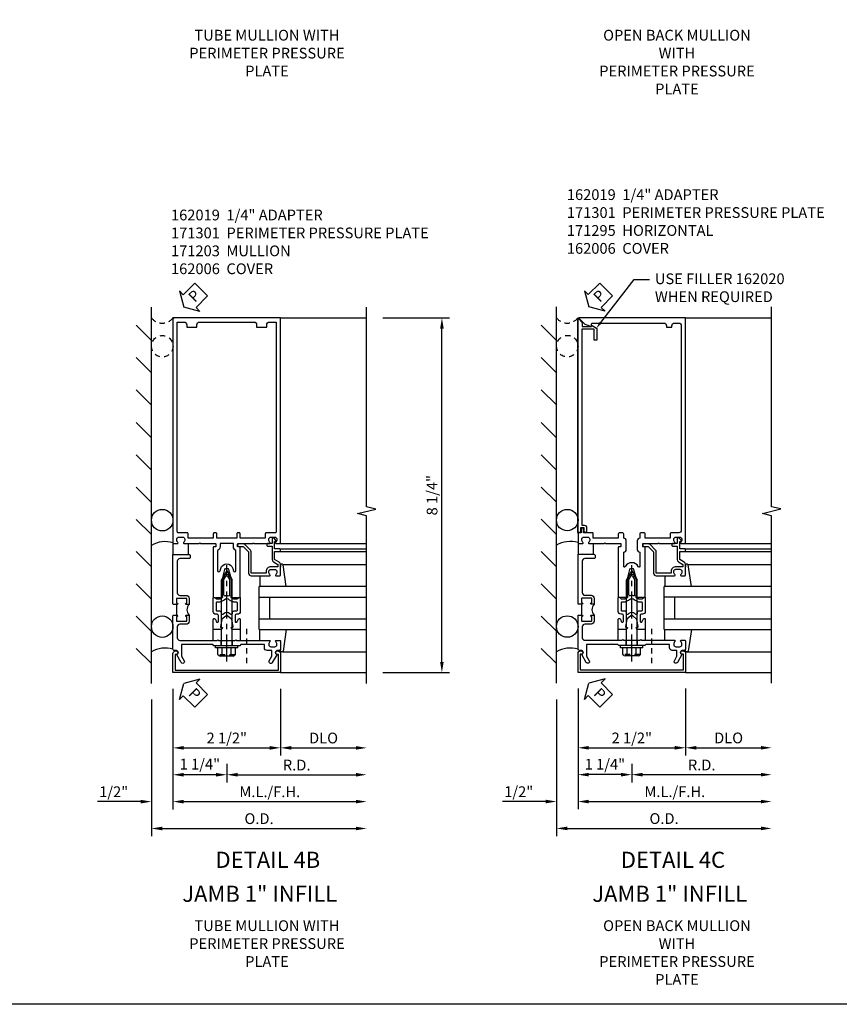
# Model space of a CAD drawing. Extents: x 0 to 136, y 0 to 88.
# Drawn here: x 68 to 87, y 0 to 23 of the extents above; entities that cross this region are included whole.
import ezdxf
from ezdxf import colors
from ezdxf.entities.mleader import LeaderData, LeaderLine
from ezdxf.enums import TextEntityAlignment as Align
from ezdxf.math import Vec2, Vec3

# ---------------------------------------------------------------- set-up
doc = ezdxf.new("R2010")
doc.units = 0
doc.header["$LTSCALE"] = 0.5
doc.header["$MEASUREMENT"] = 0
doc.linetypes.add('CENTER', pattern=[2, 1.25, -0.25, 0.25, -0.25])
doc.linetypes.add('HIDDEN', pattern=[0.375, 0.25, -0.125])
doc.layers.get('0').update_dxf_attribs({"color": 4, "linetype": 'CONTINUOUS'})
doc.layers.get('DEFPOINTS').update_dxf_attribs({"linetype": 'CONTINUOUS'})
for name, color, linetype in [('CENTER', 1, 'CENTER'), ('DIME', 2, 'CONTINUOUS'), ('FORMAT', 7, 'CONTINUOUS'), ('HIDDEN', 3, 'HIDDEN'), ('TEXT', 3, 'CONTINUOUS')]:
    doc.layers.add(name, color=color, linetype=linetype)
doc.styles.get("Standard").update_dxf_attribs({"font": 'arial.ttf'})
doc.dimstyles.new('EXT_ON-OFF', dxfattribs={"dimscale": 2, "dimtxt": 0.125, "dimasz": 0.125, "dimexe": 0.09, "dimexo": 0.1875, "dimgap": 0.05, "dimtad": 3, "dimdec": 5, "dimzin": 3, "dimdsep": 46, "dimlunit": 5, "dimtxsty": 'Standard', "dimcen": 0, "dimse2": 1, "dimadec": 0, "dimazin": 0, "dimtfac": 1, "dimtdec": 4, "dimtofl": 0, "dimtmove": 0, "dimatfit": 0, "dimfxl": 1, "dimfrac": 2, "dimtolj": 1, "dimtzin": 3, "dimarcsym": 0})
doc.dimstyles.new('EXT_ON-ON', dxfattribs={"dimscale": 2, "dimtxt": 0.125, "dimasz": 0.125, "dimexe": 0.09, "dimexo": 0.1875, "dimgap": 0.05, "dimtad": 3, "dimdec": 5, "dimzin": 3, "dimdsep": 46, "dimlunit": 5, "dimtxsty": 'Standard', "dimcen": 0, "dimadec": 0, "dimazin": 0, "dimtfac": 1, "dimtdec": 4, "dimtofl": 0, "dimtmove": 0, "dimatfit": 0, "dimfxl": 1, "dimfrac": 2, "dimtolj": 1, "dimtzin": 3, "dimarcsym": 0})
doc.dimstyles.new('EXT_ON-ONNL', dxfattribs={"dimscale": 2, "dimtxt": 0.125, "dimasz": 0.125, "dimexe": 0.09, "dimexo": 0.1875, "dimgap": 0.05, "dimtad": 3, "dimdec": 5, "dimzin": 3, "dimdsep": 46, "dimlunit": 5, "dimtxsty": 'Standard', "dimcen": 0, "dimadec": 0, "dimazin": 0, "dimtfac": 1, "dimtdec": 4, "dimtofl": 0, "dimtmove": 2, "dimatfit": 3, "dimfxl": 1, "dimfrac": 2, "dimtolj": 1, "dimtzin": 3, "dimarcsym": 0})

# ---------------------------------------------------------------- blocks, each defined once
blk = doc.blocks.new('*D148')
at = {"layer": 'DEFPOINTS', "color": 0, "transparency": 16777216}
for p in [(76.062, 16.338), (77.812, 16.338), (76.062, 8.088)]:
    blk.add_point(p, dxfattribs=at)
at = {"layer": 'DIME', "color": 0, "lineweight": -2, "transparency": 16777216}
for p, q in [((76.437, 16.338), (77.992, 16.338)), ((77.812, 8.338), (77.812, 16.088)), ((76.437, 8.088), (77.992, 8.088))]:
    blk.add_line(p, q, dxfattribs=at)
at = {"layer": 'DIME', "color": 0, "transparency": 16777216}
for points in [[(77.77, 16.088), (77.854, 16.088), (77.812, 16.338)], [(77.77, 8.338), (77.854, 8.338), (77.812, 8.088)]]:
    blk.add_solid(points, dxfattribs=at)
at = {"layer": 'DIME', "color": 0, "transparency": 16777216, "insert": (77.583, 12.213), "char_height": 0.25, "attachment_point": 5, "rotation": 90}
blk.add_mtext('\\A1;8 1/4"', dxfattribs=at)
blk = doc.blocks.new('*D149')
at = {"layer": 'DEFPOINTS', "color": 0, "transparency": 16777216}
for p in [(71.562, 8.088), (71.062, 7.838), (71.062, 5.088)]:
    blk.add_point(p, dxfattribs=at)
at = {"layer": 'DIME', "color": 0, "lineweight": -2, "transparency": 16777216}
for p, q in [((71.562, 7.713), (71.562, 4.908)), ((70.812, 5.088), (69.807, 5.088)), ((71.812, 5.088), (72.062, 5.088))]:
    blk.add_line(p, q, dxfattribs=at)
at = {"layer": 'DIME', "color": 0, "transparency": 16777216}
for points in [[(70.812, 5.13), (70.812, 5.046), (71.062, 5.088)], [(71.812, 5.13), (71.812, 5.046), (71.562, 5.088)]]:
    blk.add_solid(points, dxfattribs=at)
at = {"layer": 'DIME', "color": 0, "transparency": 16777216, "insert": (70.184, 5.317), "char_height": 0.25, "attachment_point": 5}
blk.add_mtext('\\A1;1/2"', dxfattribs=at)
blk = doc.blocks.new('*D150')
at = {"layer": 'DEFPOINTS', "color": 0, "transparency": 16777216}
for p in [(71.062, 7.838), (76.062, 7.838), (76.062, 4.463)]:
    blk.add_point(p, dxfattribs=at)
at = {"layer": 'DIME', "color": 0, "lineweight": -2, "transparency": 16777216}
for p, q in [((71.062, 7.463), (71.062, 4.283)), ((71.312, 4.463), (75.812, 4.463))]:
    blk.add_line(p, q, dxfattribs=at)
at = {"layer": 'DIME', "color": 0, "transparency": 16777216}
for points in [[(71.312, 4.505), (71.312, 4.421), (71.062, 4.463)], [(75.812, 4.505), (75.812, 4.421), (76.062, 4.463)]]:
    blk.add_solid(points, dxfattribs=at)
at = {"layer": 'DIME', "color": 0, "transparency": 16777216, "insert": (73.562, 4.692), "char_height": 0.25, "attachment_point": 5}
blk.add_mtext('\\A1;O.D.', dxfattribs=at)
blk = doc.blocks.new('*D151')
at = {"layer": 'DEFPOINTS', "color": 0, "transparency": 16777216}
for p in [(71.562, 8.088), (76.062, 7.838), (76.062, 5.088)]:
    blk.add_point(p, dxfattribs=at)
at = {"layer": 'DIME', "color": 0, "lineweight": -2, "transparency": 16777216}
for p, q in [((71.562, 7.713), (71.562, 4.908)), ((71.812, 5.088), (75.812, 5.088))]:
    blk.add_line(p, q, dxfattribs=at)
at = {"layer": 'DIME', "color": 0, "transparency": 16777216}
for points in [[(71.812, 5.13), (71.812, 5.046), (71.562, 5.088)], [(75.812, 5.13), (75.812, 5.046), (76.062, 5.088)]]:
    blk.add_solid(points, dxfattribs=at)
at = {"layer": 'DIME', "color": 0, "transparency": 16777216, "insert": (73.812, 5.317), "char_height": 0.25, "attachment_point": 5}
blk.add_mtext('\\A1;M.L./F.H.', dxfattribs=at)
blk = doc.blocks.new('*D152')
at = {"layer": 'DEFPOINTS', "color": 0, "transparency": 16777216}
for p in [(74.062, 8.088), (76.062, 6.338), (76.062, 6.338)]:
    blk.add_point(p, dxfattribs=at)
at = {"layer": 'DIME', "color": 0, "lineweight": -2, "transparency": 16777216}
for p, q in [((74.062, 7.713), (74.062, 6.158)), ((74.312, 6.338), (75.812, 6.338))]:
    blk.add_line(p, q, dxfattribs=at)
at = {"layer": 'DIME', "color": 0, "transparency": 16777216}
for points in [[(74.312, 6.38), (74.312, 6.296), (74.062, 6.338)], [(75.812, 6.38), (75.812, 6.296), (76.062, 6.338)]]:
    blk.add_solid(points, dxfattribs=at)
at = {"layer": 'DIME', "color": 0, "transparency": 16777216, "insert": (75.062, 6.567), "char_height": 0.25, "attachment_point": 5}
blk.add_mtext('\\A1;DLO', dxfattribs=at)
blk = doc.blocks.new('*D153')
at = {"layer": 'DEFPOINTS', "color": 0, "transparency": 16777216}
for p in [(71.562, 8.088), (74.062, 8.088), (74.062, 6.338)]:
    blk.add_point(p, dxfattribs=at)
at = {"layer": 'DIME', "color": 0, "lineweight": -2, "transparency": 16777216}
for p, q in [((71.562, 7.713), (71.562, 6.158)), ((71.812, 6.338), (73.812, 6.338))]:
    blk.add_line(p, q, dxfattribs=at)
at = {"layer": 'DIME', "color": 0, "transparency": 16777216}
for points in [[(71.812, 6.38), (71.812, 6.296), (71.562, 6.338)], [(73.812, 6.38), (73.812, 6.296), (74.062, 6.338)]]:
    blk.add_solid(points, dxfattribs=at)
at = {"layer": 'DIME', "color": 0, "transparency": 16777216, "insert": (72.812, 6.567), "char_height": 0.25, "attachment_point": 5}
blk.add_mtext('\\A1;2 1/2"', dxfattribs=at)
blk = doc.blocks.new('*D154')
at = {"layer": 'DEFPOINTS', "color": 0, "transparency": 16777216}
for p in [(76.062, 7.838), (72.812, 6.338), (76.062, 5.713)]:
    blk.add_point(p, dxfattribs=at)
at = {"layer": 'DIME', "color": 0, "lineweight": -2, "transparency": 16777216}
for p, q in [((72.812, 5.963), (72.812, 5.533)), ((73.062, 5.713), (75.812, 5.713))]:
    blk.add_line(p, q, dxfattribs=at)
at = {"layer": 'DIME', "color": 0, "transparency": 16777216}
for points in [[(73.062, 5.755), (73.062, 5.671), (72.812, 5.713)], [(75.812, 5.755), (75.812, 5.671), (76.062, 5.713)]]:
    blk.add_solid(points, dxfattribs=at)
at = {"layer": 'DIME', "color": 0, "transparency": 16777216, "insert": (74.437, 5.938), "char_height": 0.25, "attachment_point": 5}
blk.add_mtext('\\A1;R.D.', dxfattribs=at)
blk = doc.blocks.new('*D155')
at = {"layer": 'DEFPOINTS', "color": 0, "transparency": 16777216}
for p in [(71.562, 8.088), (72.812, 6.338), (71.562, 5.713)]:
    blk.add_point(p, dxfattribs=at)
at = {"layer": 'DIME', "color": 0, "lineweight": -2, "transparency": 16777216}
for p, q in [((71.562, 7.713), (71.562, 5.533)), ((72.812, 5.963), (72.812, 5.533)), ((72.562, 5.713), (71.812, 5.713))]:
    blk.add_line(p, q, dxfattribs=at)
at = {"layer": 'DIME', "color": 0, "transparency": 16777216}
for points in [[(71.812, 5.755), (71.812, 5.671), (71.562, 5.713)], [(72.562, 5.755), (72.562, 5.671), (72.812, 5.713)]]:
    blk.add_solid(points, dxfattribs=at)
at = {"layer": 'DIME', "color": 0, "transparency": 16777216, "insert": (72.187, 5.96), "char_height": 0.25, "attachment_point": 5}
blk.add_mtext('\\A1;1 1/4"', dxfattribs=at)
blk = doc.blocks.new('B162006')
blk.add_lwpolyline([(-1.2, -0.94), (1.2, -0.94), (1.2, -0.576), (1.17, -0.576, -1), (1.17, -0.496), (1.19, -0.496, -0.414214), (1.25, -0.556), (1.25, -1), (-1.25, -1), (-1.25, -0.556, -0.414214), (-1.19, -0.496), (-1.17, -0.496, -1), (-1.17, -0.576), (-1.2, -0.576)], format="xyb", close=True)
blk = doc.blocks.new('B162310-M')
for p, q in [((-0.313, -0.25), (-0.313, 0)), ((0.313, 0), (0.313, -0.25))]:
    blk.add_line(p, q)
blk = doc.blocks.new('B171300M')
for points in [[(0.747, 0.277), (0.721, 0.251, 0.198912), (0.715, 0.237), (0.715, 0.163, 0.198912), (0.721, 0.149), (0.741, 0.129, -0.198912), (0.744, 0.121), (0.744, 0.106, 0.453546), (0.757, 0.094, -0.007471), (0.804, 0.1), (1.174, 0.1), (1.261, 0.05, -0.57735), (1.261, -0.05), (1.174, -0.1), (0.804, -0.1, -0.007471), (0.757, -0.094, 0.453546), (0.744, -0.106), (0.744, -0.121, -0.198912), (0.741, -0.129), (0.721, -0.149, 0.198912), (0.715, -0.163), (0.715, -0.237, 0.198912), (0.721, -0.251), (0.747, -0.277, -0.198912), (0.75, -0.285), (0.75, -0.301, -0.414214), (0.738, -0.313), (0.42, -0.313, -0.414214), (0.357, -0.25), (0.357, -0.226, 0.414214), (0.326, -0.195), (0.19, -0.195, 0.414214), (0.17, -0.215), (0.17, -0.223, 0.414214), (0.19, -0.243), (0.193, -0.243, -0.131652), (0.203, -0.246), (0.247, -0.271, -0.267949), (0.257, -0.288), (0.257, -0.293, -0.414214), (0.237, -0.313), (0.012, -0.313, -0.414214), (0, -0.301), (0, -0.133, -0.267949), (0.01, -0.116), (0.038, -0.1, -0.57735), (0.05, -0.106), (0.05, -0.127, 0.466308), (0.073, -0.146), (0.232, -0.118, 0.176327), (0.243, -0.112), (0.316, -0.025, 0.36397), (0.316, 0.025), (0.243, 0.112, 0.176327), (0.232, 0.118), (0.073, 0.146, 0.466308), (0.05, 0.127), (0.05, 0.106, -0.57735), (0.038, 0.1), (0.01, 0.116, -0.267949), (0, 0.133), (0, 0.301, -0.414214), (0.012, 0.313), (0.237, 0.313, -0.414214), (0.257, 0.293), (0.257, 0.288, -0.267949), (0.247, 0.271), (0.203, 0.246, -0.131652), (0.193, 0.243), (0.19, 0.243, 0.414214), (0.17, 0.223), (0.17, 0.215, 0.414214), (0.19, 0.195), (0.326, 0.195, 0.414214), (0.357, 0.226), (0.357, 0.25, -0.414214), (0.42, 0.313), (0.738, 0.313, -0.414214), (0.75, 0.301), (0.75, 0.285, -0.198912)], [(0.388, 0.124, 0.414214), (0.428, 0.164), (0.428, 0.222, -0.414214), (0.448, 0.242), (0.624, 0.242, -0.414214), (0.644, 0.222), (0.644, 0.173, 0.109518), (0.652, 0.14), (0.679, 0.08, 0.092094), (0.696, 0.057, -0.424958), (0.696, -0.057, 0.092094), (0.679, -0.08), (0.652, -0.14, 0.109518), (0.644, -0.173), (0.644, -0.222, -0.414214), (0.624, -0.242), (0.448, -0.242, -0.414214), (0.428, -0.222), (0.428, -0.164, 0.414214), (0.388, -0.124), (0.367, -0.124, -0.63707), (0.352, -0.092), (0.37, -0.071, 0.36397), (0.37, 0.071), (0.352, 0.092, -0.63707), (0.367, 0.124)], [(1.243, -0.019), (1.163, -0.065), (0.806, -0.065, -0.001063), (0.799, -0.064, -0.506849), (0.783, -0.036, 0.103752), (0.791, 0, 0.103752), (0.783, 0.036, -0.506849), (0.799, 0.064, -0.001063), (0.806, 0.065), (1.163, 0.065), (1.243, 0.019, -0.57735)]]:
    blk.add_lwpolyline(points, format="xyb", close=True)
blk = doc.blocks.new('B128960')
for p, q in [((-0.05, -0.26), (-0.05, 0.26)), ((-0.05, 0.26), (0, 0.26)), ((0, -0.26), (0, 0.26)), ((-0.24, -0.153), (-0.24, 0.156)), ((-0.205, 0.206), (-0.05, 0.206)), ((-0.205, 0.105), (-0.05, 0.105)), ((0, 0.125), (1.533, 0.125)), ((1.75, 0), (1.533, 0.125)), ((1.75, 0), (1.533, -0.125)), ((-0.205, -0.101), (-0.05, -0.101)), ((-0.205, -0.203), (-0.05, -0.203)), ((0, -0.125), (1.533, -0.125)), ((-0.05, -0.26), (0, -0.26))]:
    blk.add_line(p, q)
for centre, radius, start, end in [((-0.186, 0.155), 0.0543, 110.9107, 249.0893), ((-0.071, 0.002), 0.169, 142.5556, 217.4444), ((-0.186, -0.152), 0.0543, 110.9107, 249.0893)]:
    blk.add_arc(centre, radius, start, end)
at = {"layer": 'CENTER'}
blk.add_line((-0.365, 0), (1.875, 0), dxfattribs=at)
at = {"layer": 'HIDDEN'}
for p, q in [((-0.228, 0.19), (-0.209, 0.19)), ((-0.209, -0.187), (-0.209, 0.19)), ((-0.228, -0.187), (-0.209, -0.187))]:
    blk.add_line(p, q, dxfattribs=at)
blk = doc.blocks.new('B027857-M')
for p, q in [((-0.18, 0.4), (-0.18, 0.15)), ((0.18, 0.15), (0.18, 0.4))]:
    blk.add_line(p, q)
blk = doc.blocks.new('B162003')
for points in [[(-1.23, 1.25), (-1.148, 1.25, 0.669376), (-1.137, 1.276, -0.199773), (-1.164, 1.339), (-1.164, 1.35, -0.414214), (-1.114, 1.4), (-1.026, 1.4, -0.414214), (-0.976, 1.35), (-0.976, 1.339, -0.199773), (-1.003, 1.276, 0.669376), (-0.992, 1.25), (-0.64, 1.25), (-0.625, 1.265), (-0.61, 1.25), (-0.263, 1.25, -0.414214), (-0.253, 1.24), (-0.253, 1.184, -0.414214), (-0.263, 1.174), (-0.303, 1.174, 0.414214), (-0.313, 1.164), (-0.313, 0), (-0.273, 0), (-0.258, -0.015), (-0.243, 0), (-0.17, 0), (-0.155, -0.015), (-0.14, 0), (-0.1, 0), (-0.1, 0.43), (-0.042, 0.648, -0.767327), (0.042, 0.648), (0.1, 0.43), (0.1, 0), (0.14, 0), (0.155, -0.015), (0.17, 0), (0.243, 0), (0.258, -0.015), (0.273, 0), (0.313, 0), (0.313, 1.164, 0.414214), (0.303, 1.174), (0.263, 1.174, -0.414214), (0.253, 1.184), (0.253, 1.24, -0.414214), (0.263, 1.25), (0.61, 1.25), (0.625, 1.265), (0.64, 1.25), (0.992, 1.25, 0.669376), (1.003, 1.276, -0.199773), (0.976, 1.339), (0.976, 1.35, -0.414214), (1.026, 1.4), (1.114, 1.4, -0.414214), (1.164, 1.35), (1.164, 1.339, -0.199773), (1.137, 1.276, 0.669376), (1.148, 1.25), (1.23, 1.25, 0.414214), (1.25, 1.27), (1.25, 6.5), (-1.25, 6.5), (-1.25, 1.27, 0.414214)], [(0.695, 6.28), (0.93, 6.28), (0.93, 6.34, -0.414214), (0.99, 6.4), (1.15, 6.4), (1.15, 1.53, -0.414214), (1.12, 1.5), (0.915, 1.5, 0.414214), (0.895, 1.48), (0.895, 1.375), (0.313, 1.375), (0.313, 1.48, 0.414214), (0.293, 1.5), (0.253, 1.5, 0.414214), (0.233, 1.48), (0.233, 1.375), (-0.233, 1.375), (-0.233, 1.48, 0.414214), (-0.253, 1.5), (-0.293, 1.5, 0.414214), (-0.313, 1.48), (-0.313, 1.375), (-0.895, 1.375), (-0.895, 1.48, 0.414214), (-0.915, 1.5), (-1.12, 1.5, -0.414214), (-1.15, 1.53), (-1.15, 6.4), (-0.99, 6.4, -0.414214), (-0.93, 6.34), (-0.93, 6.28), (-0.695, 6.28), (-0.695, 6.34, -0.414214), (-0.635, 6.4), (0.635, 6.4, -0.414214), (0.695, 6.34)], [(-0.213, 1.086), (-0.213, 0.623, 0.876976), (-0.154, 0.615), (-0.138, 0.674, -0.767327), (0.138, 0.674), (0.154, 0.615, 0.876976), (0.213, 0.623), (0.213, 1.086, -0.281861), (0.153, 1.184), (0.153, 1.25), (-0.153, 1.25), (-0.153, 1.184, -0.281861)]]:
    blk.add_lwpolyline(points, format="xyb", close=True)
blk = doc.blocks.new('*D156')
at = {"layer": 'DEFPOINTS', "color": 0, "transparency": 16777216}
for p in [(80.975, 8.09), (80.475, 7.84), (80.475, 5.09)]:
    blk.add_point(p, dxfattribs=at)
at = {"layer": 'DIME', "color": 0, "lineweight": -2, "transparency": 16777216}
for p, q in [((80.975, 7.715), (80.975, 4.91)), ((80.225, 5.09), (79.22, 5.09)), ((81.225, 5.09), (81.475, 5.09))]:
    blk.add_line(p, q, dxfattribs=at)
at = {"layer": 'DIME', "color": 0, "transparency": 16777216}
for points in [[(80.225, 5.132), (80.225, 5.048), (80.475, 5.09)], [(81.225, 5.132), (81.225, 5.048), (80.975, 5.09)]]:
    blk.add_solid(points, dxfattribs=at)
at = {"layer": 'DIME', "color": 0, "transparency": 16777216, "insert": (79.597, 5.319), "char_height": 0.25, "attachment_point": 5}
blk.add_mtext('\\A1;1/2"', dxfattribs=at)
blk = doc.blocks.new('*D157')
at = {"layer": 'DEFPOINTS', "color": 0, "transparency": 16777216}
for p in [(80.475, 7.84), (85.475, 7.84), (85.475, 4.465)]:
    blk.add_point(p, dxfattribs=at)
at = {"layer": 'DIME', "color": 0, "lineweight": -2, "transparency": 16777216}
for p, q in [((80.475, 7.465), (80.475, 4.285)), ((80.725, 4.465), (85.225, 4.465))]:
    blk.add_line(p, q, dxfattribs=at)
at = {"layer": 'DIME', "color": 0, "transparency": 16777216}
for points in [[(80.725, 4.507), (80.725, 4.423), (80.475, 4.465)], [(85.225, 4.507), (85.225, 4.423), (85.475, 4.465)]]:
    blk.add_solid(points, dxfattribs=at)
at = {"layer": 'DIME', "color": 0, "transparency": 16777216, "insert": (82.975, 4.694), "char_height": 0.25, "attachment_point": 5}
blk.add_mtext('\\A1;O.D.', dxfattribs=at)
blk = doc.blocks.new('*D158')
at = {"layer": 'DEFPOINTS', "color": 0, "transparency": 16777216}
for p in [(80.975, 8.09), (85.475, 7.84), (85.475, 5.09)]:
    blk.add_point(p, dxfattribs=at)
at = {"layer": 'DIME', "color": 0, "lineweight": -2, "transparency": 16777216}
for p, q in [((80.975, 7.715), (80.975, 4.91)), ((81.225, 5.09), (85.225, 5.09))]:
    blk.add_line(p, q, dxfattribs=at)
at = {"layer": 'DIME', "color": 0, "transparency": 16777216}
for points in [[(81.225, 5.132), (81.225, 5.048), (80.975, 5.09)], [(85.225, 5.132), (85.225, 5.048), (85.475, 5.09)]]:
    blk.add_solid(points, dxfattribs=at)
at = {"layer": 'DIME', "color": 0, "transparency": 16777216, "insert": (83.225, 5.319), "char_height": 0.25, "attachment_point": 5}
blk.add_mtext('\\A1;M.L./F.H.', dxfattribs=at)
blk = doc.blocks.new('*D159')
at = {"layer": 'DEFPOINTS', "color": 0, "transparency": 16777216}
for p in [(83.475, 8.09), (85.475, 6.34), (85.475, 6.34)]:
    blk.add_point(p, dxfattribs=at)
at = {"layer": 'DIME', "color": 0, "lineweight": -2, "transparency": 16777216}
for p, q in [((83.475, 7.715), (83.475, 6.16)), ((83.725, 6.34), (85.225, 6.34))]:
    blk.add_line(p, q, dxfattribs=at)
at = {"layer": 'DIME', "color": 0, "transparency": 16777216}
for points in [[(83.725, 6.382), (83.725, 6.298), (83.475, 6.34)], [(85.225, 6.382), (85.225, 6.298), (85.475, 6.34)]]:
    blk.add_solid(points, dxfattribs=at)
at = {"layer": 'DIME', "color": 0, "transparency": 16777216, "insert": (84.475, 6.569), "char_height": 0.25, "attachment_point": 5}
blk.add_mtext('\\A1;DLO', dxfattribs=at)
blk = doc.blocks.new('*D160')
at = {"layer": 'DEFPOINTS', "color": 0, "transparency": 16777216}
for p in [(80.975, 8.09), (83.475, 8.09), (83.475, 6.34)]:
    blk.add_point(p, dxfattribs=at)
at = {"layer": 'DIME', "color": 0, "lineweight": -2, "transparency": 16777216}
for p, q in [((80.975, 7.715), (80.975, 6.16)), ((81.225, 6.34), (83.225, 6.34))]:
    blk.add_line(p, q, dxfattribs=at)
at = {"layer": 'DIME', "color": 0, "transparency": 16777216}
for points in [[(81.225, 6.382), (81.225, 6.298), (80.975, 6.34)], [(83.225, 6.382), (83.225, 6.298), (83.475, 6.34)]]:
    blk.add_solid(points, dxfattribs=at)
at = {"layer": 'DIME', "color": 0, "transparency": 16777216, "insert": (82.225, 6.569), "char_height": 0.25, "attachment_point": 5}
blk.add_mtext('\\A1;2 1/2"', dxfattribs=at)
blk = doc.blocks.new('B162095')
blk.add_lwpolyline([(-1.226, 6.483), (-1.092, 6.349), (-0.938, 6.293), (-0.938, 6.345, -0.414214), (-0.908, 6.375), (0.745, 6.375, -0.414214), (0.805, 6.315), (0.805, 6.28), (0.93, 6.28), (0.93, 6.315, -0.414214), (0.99, 6.375), (1.09, 6.375, -0.414214), (1.15, 6.315), (1.15, 1.56, -0.414214), (1.09, 1.5), (0.915, 1.5, 0.414214), (0.895, 1.48), (0.895, 1.375), (0.313, 1.375), (0.313, 1.47, 0.414214), (0.283, 1.5), (0.218, 1.5, 0.414214), (0.188, 1.47), (0.188, 1.375, 0.414214), (0.128, 1.315), (0.128, 1.109, 0.414214), (0.188, 1.049), (0.188, 0.721, -0.790683), (0.15, 0.712, 0.616785), (-0.15, 0.712, -0.790683), (-0.188, 0.721), (-0.188, 1.049, 0.414214), (-0.128, 1.109), (-0.128, 1.315, 0.414214), (-0.188, 1.375), (-0.188, 1.47, 0.414214), (-0.218, 1.5), (-0.283, 1.5, 0.414214), (-0.313, 1.47), (-0.313, 1.375), (-0.895, 1.375), (-0.895, 1.48, 0.414214), (-0.915, 1.5), (-1.12, 1.5), (-1.12, 1.581, 1), (-1.18, 1.581), (-1.18, 1.5), (-1.23, 1.5, 0.414214), (-1.25, 1.48), (-1.25, 1.27, 0.414214), (-1.23, 1.25), (-1.148, 1.25, 0.669376), (-1.137, 1.276, -0.199773), (-1.164, 1.339), (-1.164, 1.35, -0.414214), (-1.114, 1.4), (-1.026, 1.4, -0.414214), (-0.976, 1.35), (-0.976, 1.339, -0.199773), (-1.003, 1.276, 0.669376), (-0.992, 1.25), (-0.64, 1.25), (-0.625, 1.265), (-0.61, 1.25), (-0.263, 1.25, -0.414214), (-0.253, 1.24), (-0.253, 1.184, -0.414214), (-0.263, 1.174), (-0.303, 1.174, 0.414214), (-0.313, 1.164), (-0.313, 0), (-0.273, 0), (-0.258, -0.015), (-0.243, 0), (-0.17, 0), (-0.155, -0.015), (-0.14, 0), (-0.1, 0), (-0.1, 0.43), (-0.042, 0.648, -0.767327), (0.042, 0.648), (0.1, 0.43), (0.1, 0), (0.14, 0), (0.155, -0.015), (0.17, 0), (0.243, 0), (0.258, -0.015), (0.273, 0), (0.313, 0), (0.313, 1.164, 0.414214), (0.303, 1.174), (0.263, 1.174, -0.414214), (0.253, 1.184), (0.253, 1.24, -0.414214), (0.263, 1.25), (0.61, 1.25), (0.625, 1.265), (0.64, 1.25), (0.992, 1.25, 0.669376), (1.003, 1.276, -0.199773), (0.976, 1.339), (0.976, 1.35, -0.414214), (1.026, 1.4), (1.114, 1.4, -0.414214), (1.164, 1.35), (1.164, 1.339, -0.199773), (1.137, 1.276, 0.669376), (1.148, 1.25), (1.23, 1.25, 0.414214), (1.25, 1.27), (1.25, 6.5), (-1.219, 6.5, 0.668179)], format="xyb", close=True)
blk = doc.blocks.new('*D161')
at = {"layer": 'DEFPOINTS', "color": 0, "transparency": 16777216}
for p in [(85.475, 7.84), (82.225, 6.34), (85.475, 5.715)]:
    blk.add_point(p, dxfattribs=at)
at = {"layer": 'DIME', "color": 0, "lineweight": -2, "transparency": 16777216}
for p, q in [((82.225, 5.965), (82.225, 5.535)), ((82.475, 5.715), (85.225, 5.715))]:
    blk.add_line(p, q, dxfattribs=at)
at = {"layer": 'DIME', "color": 0, "transparency": 16777216}
for points in [[(82.475, 5.757), (82.475, 5.673), (82.225, 5.715)], [(85.225, 5.757), (85.225, 5.673), (85.475, 5.715)]]:
    blk.add_solid(points, dxfattribs=at)
at = {"layer": 'DIME', "color": 0, "transparency": 16777216, "insert": (83.85, 5.94), "char_height": 0.25, "attachment_point": 5}
blk.add_mtext('\\A1;R.D.', dxfattribs=at)
blk = doc.blocks.new('*D162')
at = {"layer": 'DEFPOINTS', "color": 0, "transparency": 16777216}
for p in [(80.975, 8.09), (82.225, 6.34), (80.975, 5.715)]:
    blk.add_point(p, dxfattribs=at)
at = {"layer": 'DIME', "color": 0, "lineweight": -2, "transparency": 16777216}
for p, q in [((80.975, 7.715), (80.975, 5.535)), ((82.225, 5.965), (82.225, 5.535)), ((81.975, 5.715), (81.225, 5.715))]:
    blk.add_line(p, q, dxfattribs=at)
at = {"layer": 'DIME', "color": 0, "transparency": 16777216}
for points in [[(81.225, 5.757), (81.225, 5.673), (80.975, 5.715)], [(81.975, 5.757), (81.975, 5.673), (82.225, 5.715)]]:
    blk.add_solid(points, dxfattribs=at)
at = {"layer": 'DIME', "color": 0, "transparency": 16777216, "insert": (81.6, 5.958), "char_height": 0.25, "attachment_point": 5}
blk.add_mtext('\\A1;1 1/4"', dxfattribs=at)
blk = doc.blocks.new('B027850-M')
blk.add_line((-0.3, 0.15), (-0.3, 0.4))
blk.add_lwpolyline([(0.314, 0.4), (0.242, -0.103, -0.373552), (0.223, -0.12), (0.2, -0.12, -0.414214), (0.18, -0.1), (0.18, -0.056)], format="xyb")
blk = doc.blocks.new('B162019')
blk.add_lwpolyline([(1.25, 1.105, 0.414214), (1.23, 1.125), (1.113, 1.125), (1.113, 1.3), (1.133, 1.3, 0.641869), (1.144, 1.325), (1.106, 1.37, 0.695143), (1.053, 1.35), (1.053, 1.25), (0.953, 1.25, 0.414214), (0.933, 1.23), (0.933, 1.21, 0.414214), (0.953, 1.19), (1.053, 1.19), (1.053, 0.878, 0.267949), (1.083, 0.826), (1.19, 0.764), (1.19, 0.71), (1.026, 0.71, 0.414214), (0.916, 0.6), (0.916, 0.56), (0.568, 0.56), (0.568, 1.057, 0.198912), (0.55, 1.099), (0.425, 1.224, 0.198912), (0.383, 1.242), (0.273, 1.242, 0.414214), (0.253, 1.222), (0.253, 1.202, 0.414214), (0.273, 1.182), (0.383, 1.182), (0.508, 1.057), (0.508, 0.56, 0.414214), (0.568, 0.5), (0.992, 0.5, 0.669376), (1.003, 0.526, -0.199773), (0.976, 0.589), (0.976, 0.6, -0.414214), (1.026, 0.65), (1.114, 0.65, -0.414214), (1.164, 0.6), (1.164, 0.589, -0.199773), (1.137, 0.526, 0.669376), (1.148, 0.5), (1.23, 0.5, 0.414214), (1.25, 0.52), (1.25, 0.764, 0.267949), (1.22, 0.816), (1.113, 0.878), (1.113, 1.065), (1.23, 1.065, 0.414214), (1.25, 1.085)], format="xyb", close=True)
blk = doc.blocks.new('B162020')
blk.add_lwpolyline([(-1.15, 6.293), (-0.938, 6.293), (-0.938, 6.325), (-0.823, 6.259, -0.267949), (-0.816, 6.246), (-0.816, 5.981), (-0.878, 5.981), (-0.878, 6.231), (-1.16, 6.231), (-1.16, 1.676), (-1.11, 1.676, -0.414214), (-1.05, 1.616), (-1.05, 1.536, -1), (-1.11, 1.536), (-1.11, 1.611), (-1.19, 1.611), (-1.19, 1.526, -0.414214), (-1.21, 1.506), (-1.25, 1.506), (-1.25, 6.469, -0.668179), (-1.233, 6.476), (-1.15, 6.393)], format="xyb", close=True)
blk = doc.blocks.new('PSEAL2')
at = {"layer": 'TEXT', "color": 7}
for p, q in [((0.196, 0.338), (0, 0)), ((0.196, 0.21), (0.196, 0.338)), ((0.196, -0.338), (0, 0)), ((0.575, 0.21), (0.196, 0.21)), ((0.575, 0.21), (0.575, -0.21)), ((0.196, -0.21), (0.196, -0.338)), ((0.575, -0.21), (0.196, -0.21))]:
    blk.add_line(p, q, dxfattribs=at)
at = {"layer": 'TEXT', "color": 3}
blk.add_text('P', height=0.25, dxfattribs=at).set_placement((0.247, -0.116))
blk = doc.blocks.new('B171301')
blk.add_line((-1.164, -0.079), (-1.414, -0.079))
for points in [[(-2, -1.475), (-2, -2.242, -0.669376), (-2.026, -2.253, 0.199773), (-2.089, -2.226), (-2.1, -2.226, 0.414214), (-2.15, -2.276), (-2.15, -2.364, 0.414214), (-2.1, -2.414), (-2.089, -2.414, 0.199773), (-2.026, -2.387, -0.669376), (-2, -2.398), (-2, -2.48, -0.414214), (-2.02, -2.5), (-2.206, -2.5, -0.414214), (-2.236, -2.47), (-2.236, -2.43, 0.84909), (-2.333, -2.414), (-2.516, -2.309, -1), (-2.476, -2.239), (-2.371, -2.3), (-2.236, -2.3), (-2.236, -2.186, -0.414214), (-2.176, -2.126), (-2.1, -2.126), (-2.1, -1.734), (-2.085, -1.719), (-2.1, -1.704), (-2.1, -1.575), (-2.125, -1.55), (-2.125, -1.265), (-2.11, -1.25), (-2.125, -1.235), (-2.125, -0.95), (-2.1, -0.925), (-2.1, -0.796), (-2.085, -0.781), (-2.1, -0.766), (-2.1, -0.2), (-2.371, -0.2), (-2.476, -0.261, -1), (-2.516, -0.191), (-2.333, -0.086, 0.84909), (-2.236, -0.07), (-2.236, -0.03, -0.414214), (-2.206, 0), (-1.429, 0, -0.414214), (-1.414, -0.015), (-1.414, -0.079), (-1.414, -0.095, -1), (-1.445, -0.095), (-1.445, -0.094, 0.414214), (-1.46, -0.079), (-1.54, -0.079, 0.414214), (-1.555, -0.094), (-1.555, -0.309, 0.414214), (-1.54, -0.324), (-1.46, -0.324, 0.419023), (-1.445, -0.309, -1.008231), (-1.414, -0.309), (-1.414, -0.374), (-1.555, -0.374, -0.414214), (-1.625, -0.304), (-1.625, -0.16, 0.414214), (-1.685, -0.1), (-1.94, -0.1, 0.414214), (-2, -0.16), (-2, -1.025), (-1.985, -1.04), (-2, -1.055), (-2, -1.445), (-1.985, -1.46)], [(-0.953, -0.304, -0.414214), (-1.023, -0.374), (-1.164, -0.374), (-1.164, -0.309, -1), (-1.133, -0.309), (-1.133, -0.309, 0.414214), (-1.118, -0.324), (-1.038, -0.324, 0.414214), (-1.023, -0.309), (-1.023, -0.094, 0.414214), (-1.038, -0.079), (-1.118, -0.079, 0.414214), (-1.133, -0.094), (-1.133, -0.095, -1), (-1.164, -0.095), (-1.164, -0.079), (-1.164, -0.015, -0.414214), (-1.149, 0), (0, 0), (0, -0.37, -0.414214), (-0.03, -0.4), (-0.07, -0.4, -0.414214), (-0.1, -0.37), (-0.1, -0.16, 0.414214), (-0.16, -0.1), (-0.893, -0.1, 0.414214), (-0.953, -0.16)]]:
    blk.add_lwpolyline(points, format="xyb", close=True)
blk.add_arc((-1.289, -0.505), 0.181, 46.3972, 133.6028)
at = {"layer": 'HIDDEN'}
for p, q in [((-2.125, -1.117), (-2, -1.117)), ((-2.125, -1.383), (-2, -1.383))]:
    blk.add_line(p, q, dxfattribs=at)

msp = doc.modelspace()

# ---------------------------------------------------------------- linework, layer by layer
for p, q in [((71.06193, 7.838064), (71.06193, 16.588064)), ((80.474745, 7.840074), (80.474745, 16.590074)), ((71.56193, 16.338064), (71.593001, 16.338064)), ((74.06193, 16.338064), (76.06193, 16.338064)), ((80.974745, 11.320074), (80.974745, 16.340074)), ((80.974745, 16.340074), (81.005816, 16.340074)), ((83.474745, 16.340074), (85.474745, 16.340074)), ((71.06193, 15.810244), (70.708377, 16.163797)), ((80.474745, 15.812253), (80.121191, 16.165807)), ((71.06193, 15.060244), (70.708377, 15.413797)), ((80.474745, 15.062253), (80.121191, 15.415807)), ((71.06193, 14.310244), (70.708377, 14.663797)), ((80.474745, 14.312253), (80.121191, 14.665807)), ((71.06193, 13.547073), (70.708377, 13.900626)), ((80.474745, 13.549082), (80.121191, 13.902636)), ((71.06193, 12.797073), (70.708377, 13.150626)), ((80.474745, 12.799082), (80.121191, 13.152636)), ((71.06193, 12.047073), (70.708377, 12.400626)), ((80.474745, 12.049082), (80.121191, 12.402636)), ((71.06193, 11.297073), (70.708377, 11.650626)), ((80.474745, 11.299082), (80.121191, 11.652636)), ((74.04193, 11.088064), (76.06193, 11.088064)), ((74.04193, 11.088064), (76.06193, 11.088064)), ((83.454745, 11.090074), (85.474745, 11.090074)), ((83.454745, 11.090074), (85.474745, 11.090074)), ((71.06193, 10.547073), (70.708377, 10.900626)), ((74.04193, 10.963064), (76.06193, 10.963064)), ((74.04193, 10.903064), (76.06193, 10.903064)), ((80.474745, 10.549082), (80.121191, 10.902636)), ((83.454745, 10.965074), (85.474745, 10.965074)), ((83.454745, 10.905074), (85.474745, 10.905074)), ((74.117677, 10.603166), (76.06193, 10.603166)), ((83.530492, 10.605176), (85.474745, 10.605176)), ((71.06193, 9.797073), (70.708377, 10.150626)), ((76.06193, 10.088064), (73.56193, 10.088064)), ((73.56193, 9.088064), (73.56193, 10.088064)), ((80.474745, 9.799082), (80.121191, 10.152636)), ((85.474745, 10.090074), (82.974745, 10.090074)), ((82.974745, 9.090074), (82.974745, 10.090074)), ((76.06193, 9.838064), (73.56193, 9.838064)), ((73.81193, 9.338064), (73.81193, 9.838064)), ((85.474745, 9.840074), (82.974745, 9.840074)), ((83.224745, 9.340074), (83.224745, 9.840074)), ((71.06193, 9.047073), (70.708377, 9.400626)), ((80.474745, 9.049082), (80.121191, 9.402636)), ((73.56193, 9.338064), (76.06193, 9.338064)), ((82.974745, 9.340074), (85.474745, 9.340074)), ((73.56193, 9.088064), (76.06193, 9.088064)), ((82.974745, 9.090074), (85.474745, 9.090074)), ((71.06193, 8.297073), (70.708377, 8.650626)), ((74.117677, 8.572963), (76.06193, 8.572963)), ((80.474745, 8.299082), (80.121191, 8.652636)), ((83.494745, 8.570074), (85.474745, 8.570074)), ((74.06193, 8.088064), (76.06193, 8.088064)), ((83.474745, 8.090074), (85.474745, 8.090074))]:
    msp.add_line(p, q)
for points in [[(76.06193, 7.838064), (76.06193, 11.732184), (75.849678, 11.785104), (76.274502, 11.891025), (76.06225, 11.943945), (76.06193, 16.588064)], [(85.474745, 7.840074), (85.474745, 11.734193), (85.262493, 11.787114), (85.687317, 11.893034), (85.475065, 11.945955), (85.474745, 16.590074)]]:
    msp.add_lwpolyline(points)
for centre in [(71.31193, 11.632862), (80.724745, 11.634871), (71.31193, 9.156862), (80.724745, 9.158871)]:
    msp.add_circle(centre, 0.25)
for centre in [(71.382438, 10.500416), (80.795252, 10.502425), (71.382438, 8.024416), (80.795252, 8.026425)]:
    msp.add_arc(centre, 0.633604, 73.5434723, 120.3876647)
at = {"layer": 'FORMAT'}
msp.add_lwpolyline([(136, 0.375), (0.375, 0.375), (0.375, 88)], dxfattribs=at)
at = {"layer": 'HIDDEN'}
for p, q in [((73.28093, 8.304064), (73.28093, 9.173541)), ((82.693745, 8.306074), (82.693745, 9.17555))]:
    msp.add_line(p, q, dxfattribs=at)
for centre in [(71.313018, 15.6771), (80.725832, 15.67911)]:
    msp.add_circle(centre, 0.25, dxfattribs=at)
for centre in [(71.31193, 16.525564), (80.724745, 16.527574)]:
    msp.add_arc(centre, 0.3125, 216.8698976, 323.1301024, dxfattribs=at)

# ---------------------------------------------------------------- block references
for name, p, rotation in [('PSEAL2', (71.81193, 16.588064), 45.00000000000003), ('PSEAL2', (81.224745, 16.590074), 45.00000000000003), ('B027857-M', (71.74193, 11.238064), 180), ('B027857-M', (81.154745, 11.240074), 180), ('B171301', (71.56193, 10.838064), 90), ('B171301', (80.974745, 10.840074), 90), ('B128960', (72.81193, 8.713064), 90), ('B128960', (82.224745, 8.715074), 90), ('B171300M', (72.81193, 9.088064), 90), ('B171300M', (82.224745, 9.090074), 90), ('PSEAL2', (71.81193, 7.838064), 315), ('PSEAL2', (81.224745, 7.840074), 315)]:
    msp.add_blockref(name, p, dxfattribs=dict(rotation=rotation))
for name, p in [('B162003', (72.81193, 9.838064)), ('B162020', (82.224723, 9.840074)), ('B162095', (82.224745, 9.840074)), ('B162019', (72.81193, 9.838064)), ('B162019', (82.224745, 9.840074)), ('B162310-M', (72.81193, 9.088064)), ('B027850-M', (73.88193, 8.688064)), ('B162310-M', (82.224745, 9.090074)), ('B027850-M', (83.294745, 8.690074)), ('B162006', (72.81193, 9.088064)), ('B162006', (82.224745, 9.090074))]:
    msp.add_blockref(name, p)
at = {"xscale": -1, "rotation": 180}
for p in [(73.88193, 10.488064), (83.294745, 10.490074)]:
    msp.add_blockref('B027850-M', p, dxfattribs=at)

# ---------------------------------------------------------------- texts
at = {"layer": 'TEXT', "linetype": 'Continuous'}
for s, p in [('DETAIL 4B', (73.766695, 3.547491)), ('DETAIL 4C', (83.181197, 3.547491)), ('JAMB 1" INFILL', (73.578771, 2.758113)), ('JAMB 1" INFILL', (83.107137, 2.758113))]:
    msp.add_text(s, height=0.375, dxfattribs=at).set_placement(p, align=Align.CENTER)
at = {"layer": 'TEXT', "char_height": 0.25}
for s, insert, width, attachment_point in [('TUBE MULLION WITH\\PPERIMETER PRESSURE\\PPLATE', (73.74631, 23.03507), 5.15625, 2), ('OPEN BACK MULLION\\PWITH\\PPERIMETER PRESSURE\\PPLATE', (83.274676, 23.03507), 5.15625, 2), ('162019  1/4" ADAPTER \\P171301  PERIMETER PRESSURE PLATE 171295  HORIZONTAL \\P162006  COVER', (80.716021, 19.327769), 7.01438167, 1), ('162019  1/4" ADAPTER \\P171301  PERIMETER PRESSURE PLATE 171203  MULLION \\P162006  COVER', (71.515972, 18.853815), 7.14953823, 1), ('USE FILLER 162020 WHEN REQUIRED', (82.761648, 17.371269), 3.26159618, 1), ('TUBE MULLION WITH\\PPERIMETER PRESSURE\\PPLATE', (73.74631, 2.328331), 5.15625, 2), ('OPEN BACK MULLION\\PWITH\\PPERIMETER PRESSURE\\PPLATE', (83.274676, 2.328331), 5.15625, 2)]:
    msp.add_mtext(s, dxfattribs=dict(at, insert=insert, width=width, attachment_point=attachment_point))

# ---------------------------------------------------------------- dimensions: what is measured, and where the dimension line sits
at = {"layer": 'DIME'}
for base, p1, p2, angle, dimstyle, picture, middle in [((77.81193, 16.338064), (76.06193, 8.088064), (76.06193, 16.338064), 90, 'EXT_ON-ON', '*D148', (77.582667, 12.213064)), ((71.06193, 5.088064), (71.56193, 8.088064), (71.06193, 7.838064), 180, 'EXT_ON-OFF', '*D149', (70.184389, 5.317328)), ((74.06193, 6.338064), (71.56193, 8.088064), (74.06193, 8.088064), 180, 'EXT_ON-OFF', '*D153', (72.81193, 6.567328)), ((80.474745, 5.090074), (80.974745, 8.090074), (80.474745, 7.840074), 180, 'EXT_ON-OFF', '*D156', (79.597204, 5.319337)), ((83.474745, 6.340074), (80.974745, 8.090074), (83.474745, 8.090074), 180, 'EXT_ON-OFF', '*D160', (82.224745, 6.569337))]:
    dim = msp.add_linear_dim(base=base, p1=p1, p2=p2, angle=angle, dimstyle=dimstyle, override={"dimpost": '"'}, dxfattribs=at)
    dim.commit()
    dim.dimension.update_dxf_attribs({"geometry": picture, "text_midpoint": middle})
for base, p1, p2, text, picture, middle in [((76.06193, 5.088064), (71.56193, 8.088064), (76.06193, 7.838064), 'M.L./F.H.', '*D151', (73.81193, 5.317328)), ((76.06193, 6.338064), (74.06193, 8.088064), (76.06193, 6.338064), 'DLO', '*D152', (75.06193, 6.567413)), ((85.474745, 5.090074), (80.974745, 8.090074), (85.474745, 7.840074), 'M.L./F.H.', '*D158', (83.224745, 5.319337)), ((85.474745, 6.340074), (83.474745, 8.090074), (85.474745, 6.340074), 'DLO', '*D159', (84.474745, 6.569423)), ((76.06193, 4.463064), (71.06193, 7.838064), (76.06193, 7.838064), 'O.D.', '*D150', (73.56193, 4.692413)), ((76.06193, 5.713064), (72.81193, 6.338064), (76.06193, 7.838064), 'R.D.', '*D154', (74.43693, 5.938064)), ((85.474745, 4.465074), (80.474745, 7.840074), (85.474745, 7.840074), 'O.D.', '*D157', (82.974745, 4.694423)), ((85.474745, 5.715074), (82.224745, 6.340074), (85.474745, 7.840074), 'R.D.', '*D161', (83.849745, 5.940074))]:
    dim = msp.add_linear_dim(base=base, p1=p1, p2=p2, angle=180, text=text, dimstyle='EXT_ON-OFF', override={"dimpost": '"'}, dxfattribs=at)
    dim.commit()
    dim.dimension.update_dxf_attribs({"geometry": picture, "text_midpoint": middle})
for base, p1, p2, picture, middle in [((71.56193, 5.713064), (72.81193, 6.338064), (71.56193, 8.088064), '*D155', (72.18693, 5.960117)), ((80.974745, 5.715074), (82.224745, 6.340074), (80.974745, 8.090074), '*D162', (81.599745, 5.958247))]:
    dim = msp.add_linear_dim(base=base, p1=p1, p2=p2, angle=180, dimstyle='EXT_ON-ONNL', override={"dimpost": '"'}, dxfattribs=at)
    dim.commit()
    dim.dimension.update_dxf_attribs({"geometry": picture, "text_midpoint": middle, "dimtype": 160})

# ---------------------------------------------------------------- leaders
at = {"layer": 'TEXT'}
ml = msp.add_multileader_mtext('Standard', dxfattribs=at)
ml.set_content('', color=256)
ml.set_leader_properties()
ml.build(insert=Vec2(0, 0))
ml.multileader.update_dxf_attribs({"text_right_attachment_type": 6, "dogleg_length": 0.36, "arrow_head_size": 0.18})
ctx = ml.context
ctx.base_point, ctx.char_height, ctx.arrow_head_size, ctx.landing_gap_size, ctx.plane_origin = Vec3(82.639433, 17.230578), 0.18, 0.18, 0.09, Vec3(81.393784, 16.086013)
ctx.right_attachment = 6
notes = []
notes.append((ctx, [(0, (1, 1, 0), (82.279433, 17.230578), (1, 0), 0.36, [(0, [(81.393784, 16.086013)], 0, [])])]))
ctx.mtext.insert, ctx.mtext.flow_direction = Vec3(82.729433, 17.320578), 5
for ctx, leaders in notes:
    for number, flags, end, landing, length, lines in leaders:
        leader = LeaderData()
        leader.index, (leader.has_last_leader_line, leader.has_dogleg_vector, leader.attachment_direction) = number, flags
        leader.last_leader_point, leader.dogleg_vector, leader.dogleg_length = Vec3(end), Vec3(landing), length
        for number, points, colour, breaks in lines:
            line = LeaderLine()
            line.index, line.vertices, line.color, line.breaks = number, Vec3.list(points), colors.encode_raw_color(colour), breaks
            leader.lines.append(line)
        ctx.leaders.append(leader)

doc.saveas('drawing.dxf')
